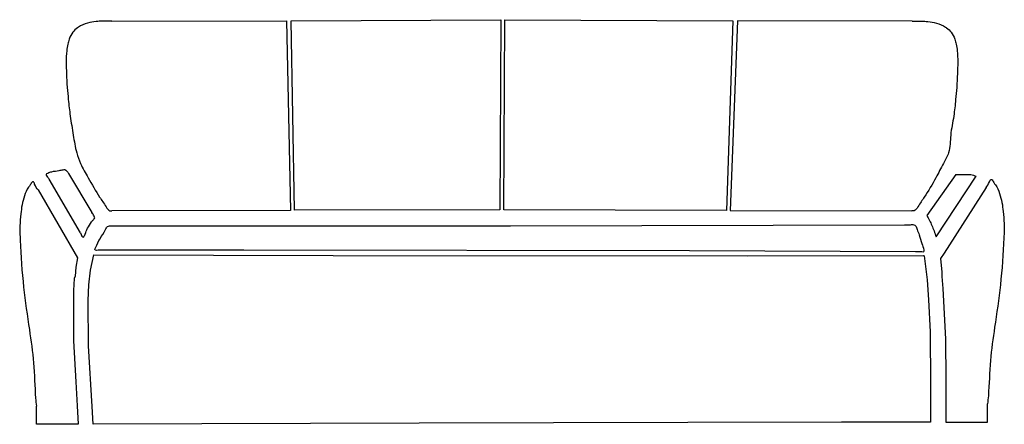
# Model space of a CAD drawing. Units: millimetres. Extents: x -1039 to 1157, y -295 to 607.
import ezdxf

# ---------------------------------------------------------------- set-up
doc = ezdxf.new("R2010")
doc.units = ezdxf.units.MM

msp = doc.modelspace()

# ---------------------------------------------------------------- linework, layer by layer
for points in [[(-834.2, 603.8), (-854.7, 603.9)], [(-834.2, 603.8), (-444.1, 604.7), (-435.7, 181.6), (-833.5, 181.1)], [(-433.8, 604.7), (33.9, 607.4), (31.8, 182.9), (-426.4, 182.5), (-433.8, 604.7)], [(42.6, 607.1), (42.6, 607.1), (551.1, 604.7), (537.2, 181.6), (40.4, 182.8), (42.4, 607.1)], [(951.6, 603.8), (561.5, 604.7), (545.7, 181.6), (950.9, 181.1)], [(951.6, 603.8), (972.1, 603.9)], [(-930.7, 264), (-878.7, 177.2)], [(-904, 131.7), (-973.8, 251.9)], [(1049, 262), (983.8, 170.6)], [(1004.6, 122.9), (1093.7, 258.2)], [(-998.5, 227.6), (-910.7, 76.4), (-914.1, 55.4), (-916, 35.2), (-917.6, 29.7), (-919.3, 3.4), (-919.6, -108.9), (-914.1, -200.2), (-911.4, -254.3), (-909.3, -295.3), (-1001.8, -295.3), (-1001.8, -254.6)], [(1116, 232.8), (1022.3, 86.8), (1014.4, 74.7), (1017.4, 44.2), (1017.8, 34.4), (1019.9, 7.6), (1025.7, -105.5), (1026.1, -195.1), (1026.4, -250.9), (1026.7, -290.2), (1119.3, -290.2), (1119.3, -249.4)], [(-834.4, 147.6), (55.6, 147.3), (934.4, 149.6)], [(958.5, 89.7), (454.4, 91.4), (-539.7, 92.9), (-855.1, 93.2)], [(-875.6, -295.3), (-877.9, -255.7), (-885.8, -120.1), (-886.5, -19.3), (-885.5, 15.7), (-881.5, 48.8), (-873.9, 83), (-340.2, 81.6), (583.5, 80.9), (976.5, 81), (978.3, 80.5), (984.8, 26.8), (987.9, -17.4), (991.6, -88.7), (992.1, -205.9), (992.3, -290.2), (793.4, -290.7), (451, -291.6), (-148.2, -293), (-875.6, -295.3)]]:
    msp.add_lwpolyline(points)
for points in [[(-854.7, 603.9), (-869, 603.3), (-887.8, 599.8), (-908.3, 590.7), (-910.6, 589.2), (-920.8, 579.3), (-929.1, 564), (-932.1, 552.5), (-934.4, 537.9), (-934.9, 487.2), (-933.4, 456.3), (-930.9, 429.1), (-926.6, 392.4), (-919.9, 349.8), (-912.2, 310.3), (-903.6, 286.4), (-886.8, 254.8), (-861, 211.6), (-846.7, 189.9), (-838.1, 181.2), (-833.5, 181.1)], [(972.1, 603.9), (986.4, 603.3), (1005.2, 599.8), (1025.7, 590.7), (1028, 589.2), (1038.2, 579.3), (1046.5, 564), (1049.5, 552.5), (1051.8, 537.9), (1052.3, 487.2), (1050.8, 456.3), (1048.3, 429.1), (1044, 392.4), (1037.3, 349.8), (1032.4, 310.6), (1021, 286.4), (1004.2, 254.8), (978.4, 211.6), (964.1, 189.9), (955.5, 181.2), (950.9, 181.1)], [(-973.8, 251.9), (-977.9, 258.1), (-979.9, 263.1), (-976.7, 265.3), (-967.5, 268.3), (-951.5, 271), (-942.1, 272.6), (-938.7, 272.8), (-930.7, 264)], [(-998.5, 227.6), (-1006, 240.4), (-1009.8, 245.7), (-1010.5, 245.5), (-1015.7, 238.8), (-1019.9, 233.5), (-1028.8, 214.2), (-1034.2, 194.2), (-1036.7, 174.1), (-1038.9, 147.8), (-1038.3, 115.3), (-1030.6, 10.4), (-1017.8, -84.1), (-1008.4, -158.2), (-1003.8, -236.9), (-1002.2, -254.6)], [(1049, 262), (1070.3, 262), (1081.9, 261.7), (1093.7, 258.2)], [(1116, 232.8), (1123.5, 245.6), (1127.2, 250.8), (1128, 250.7), (1133.1, 244), (1137.4, 238.7), (1146.3, 219.4), (1151.6, 199.4), (1154.2, 179.3), (1156.4, 153), (1155.8, 120.5), (1148, 15.6), (1135.2, -78.9), (1125.8, -153.1), (1121.2, -231.7), (1119.6, -249.4)], [(-904, 131.7), (-897.2, 122.4), (-893.6, 128.8), (-887.9, 141.9), (-878.9, 156.3), (-874.6, 161.7), (-871.9, 165.3), (-873.1, 169), (-878.7, 177.2)], [(983.8, 170.6), (990.3, 159.5), (995.2, 148), (1000.2, 136.1), (1004.6, 122.9)], [(-855.1, 93.2), (-868.2, 92.8), (-871.3, 93.3), (-870.2, 98.5), (-860.2, 118.8), (-848, 139), (-843.2, 146.2), (-834.4, 147.6)], [(934.4, 149.6), (944.9, 149.7), (955.1, 149.7), (958.9, 147.4), (962.5, 139.3), (967, 127.1), (973.2, 108), (977, 93.2), (976.6, 89.4), (973.1, 89.1), (958.5, 89.7)]]:
    msp.add_spline(points, degree=3)

doc.saveas('drawing.dxf')
